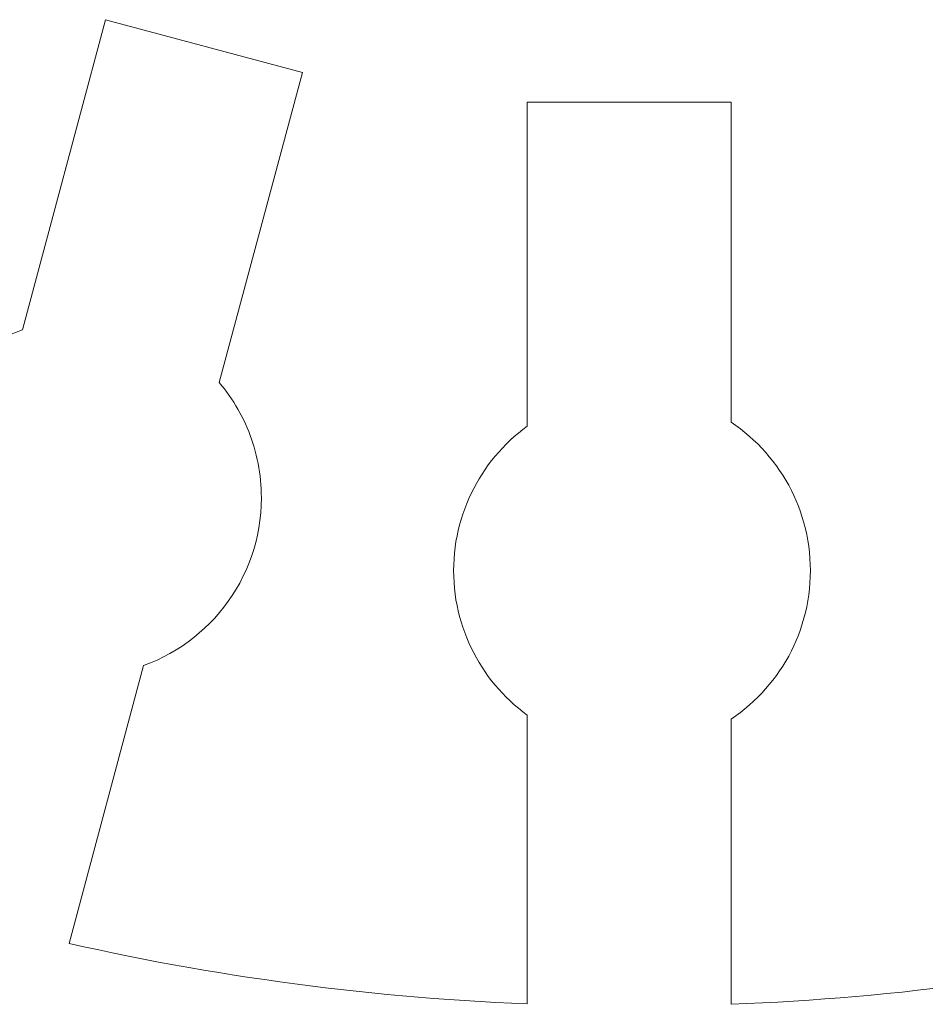
# Model space of a CAD drawing. Units: centimetres. Extents: x -81 to 74, y -25 to 29.
# Drawn here: x -77 to -75, y 10 to 12 of the extents above; entities that cross this region are included whole.
import ezdxf

# ---------------------------------------------------------------- set-up
doc = ezdxf.new("R2010")
doc.units = ezdxf.units.CM
doc.header["$MEASUREMENT"] = 0
doc.layers.add('Plan 1', color=7, linetype='Continuous')

msp = doc.modelspace()

# ---------------------------------------------------------------- linework, layer by layer
at = {"layer": 'Plan 1', "lineweight": 5}
for points, knots in [([(-76.45313, 11.14477), (-76.45313, 11.14477), (-76.29014, 11.75304), (-76.29014, 11.75304), (-76.29014, 11.75304), (-76.29014, 11.75304), (-76.67651, 11.85657), (-76.67651, 11.85657), (-76.67651, 11.85657), (-76.67651, 11.85657), (-76.83947, 11.24841), (-76.83947, 11.24841)], [0, 0, 0, 0, 0.3333333, 0.3333333, 0.3333333, 0.3333333, 0.6666667, 0.6666667, 0.6666667, 0.6666667, 1, 1, 1, 1]), ([(-75.4491, 11.06716), (-75.4491, 11.06716), (-75.4491, 11.69457), (-75.4491, 11.69457), (-75.4491, 11.69457), (-75.4491, 11.69457), (-75.8491, 11.69457), (-75.8491, 11.69457), (-75.8491, 11.69457), (-75.8491, 11.69457), (-75.8491, 11.05917), (-75.8491, 11.05917)], [0, 0, 0, 0, 0.3333333, 0.3333333, 0.3333333, 0.3333333, 0.6666667, 0.6666667, 0.6666667, 0.6666667, 1, 1, 1, 1]), ([(-76.83947, 11.24841), (-76.83947, 11.24841), (-76.85281, 11.24328), (-76.85281, 11.24328), (-76.85281, 11.24328), (-76.85281, 11.24328), (-76.86589, 11.23763), (-76.86589, 11.23763), (-76.86589, 11.23763), (-76.86589, 11.23763), (-76.87869, 11.23146), (-76.87869, 11.23146), (-76.87869, 11.23146), (-76.87869, 11.23146), (-76.8912, 11.2248), (-76.8912, 11.2248), (-76.8912, 11.2248), (-76.8912, 11.2248), (-76.90339, 11.21765), (-76.90339, 11.21765), (-76.90339, 11.21765), (-76.90339, 11.21765), (-76.91526, 11.21003), (-76.91526, 11.21003), (-76.91526, 11.21003), (-76.91526, 11.21003), (-76.92681, 11.20195), (-76.92681, 11.20195), (-76.92681, 11.20195), (-76.92681, 11.20195), (-76.93801, 11.19342), (-76.93801, 11.19342), (-76.93801, 11.19342), (-76.93801, 11.19342), (-76.94885, 11.18446), (-76.94885, 11.18446), (-76.94885, 11.18446), (-76.94885, 11.18446), (-76.9593, 11.17508), (-76.9593, 11.17508), (-76.9593, 11.17508), (-76.9593, 11.17508), (-76.96939, 11.1653), (-76.96939, 11.1653), (-76.96939, 11.1653), (-76.96939, 11.1653), (-76.97907, 11.15512), (-76.97907, 11.15512), (-76.97907, 11.15512), (-76.97907, 11.15512), (-76.98834, 11.14456), (-76.98834, 11.14456), (-76.98834, 11.14456), (-76.98834, 11.14456), (-76.99719, 11.13363), (-76.99719, 11.13363), (-76.99719, 11.13363), (-76.99719, 11.13363), (-77.0056, 11.12234), (-77.0056, 11.12234), (-77.0056, 11.12234), (-77.0056, 11.12234), (-77.01357, 11.11071), (-77.01357, 11.11071), (-77.01357, 11.11071), (-77.01357, 11.11071), (-77.02107, 11.09875), (-77.02107, 11.09875), (-77.02107, 11.09875), (-77.02107, 11.09875), (-77.02809, 11.08648), (-77.02809, 11.08648), (-77.02809, 11.08648), (-77.02809, 11.08648), (-77.03463, 11.0739), (-77.03463, 11.0739), (-77.03463, 11.0739), (-77.03463, 11.0739), (-77.04067, 11.06102), (-77.04067, 11.06102), (-77.04067, 11.06102), (-77.04067, 11.06102), (-77.04619, 11.04787), (-77.04619, 11.04787), (-77.04619, 11.04787), (-77.04619, 11.04787), (-77.05119, 11.03446), (-77.05119, 11.03446), (-77.05119, 11.03446), (-77.05119, 11.03446), (-77.05565, 11.02079), (-77.05565, 11.02079), (-77.05565, 11.02079), (-77.05565, 11.02079), (-77.05955, 11.00688), (-77.05955, 11.00688), (-77.05955, 11.00688), (-77.05955, 11.00688), (-77.06289, 10.99274), (-77.06289, 10.99274), (-77.06289, 10.99274), (-77.06289, 10.99274), (-77.06565, 10.97839), (-77.06565, 10.97839), (-77.06565, 10.97839), (-77.06565, 10.97839), (-77.06782, 10.96384), (-77.06782, 10.96384), (-77.06782, 10.96384), (-77.06782, 10.96384), (-77.06938, 10.9491), (-77.06938, 10.9491), (-77.06938, 10.9491), (-77.06938, 10.9491), (-77.07033, 10.93418), (-77.07033, 10.93418), (-77.07033, 10.93418), (-77.07033, 10.93418), (-77.07065, 10.91911), (-77.07065, 10.91911), (-77.07065, 10.91911), (-77.07065, 10.91911), (-77.07054, 10.91053), (-77.07054, 10.91053), (-77.07054, 10.91053), (-77.07054, 10.91053), (-77.07025, 10.90201), (-77.07025, 10.90201), (-77.07025, 10.90201), (-77.07025, 10.90201), (-77.06973, 10.89354), (-77.06973, 10.89354), (-77.06973, 10.89354), (-77.06973, 10.89354), (-77.06903, 10.88513), (-77.06903, 10.88513), (-77.06903, 10.88513), (-77.06903, 10.88513), (-77.06811, 10.87677), (-77.06811, 10.87677), (-77.06811, 10.87677), (-77.06811, 10.87677), (-77.06701, 10.86848), (-77.06701, 10.86848), (-77.06701, 10.86848), (-77.06701, 10.86848), (-77.06572, 10.86025), (-77.06572, 10.86025), (-77.06572, 10.86025), (-77.06572, 10.86025), (-77.06423, 10.85208), (-77.06423, 10.85208), (-77.06423, 10.85208), (-77.06423, 10.85208), (-77.06256, 10.84398), (-77.06256, 10.84398), (-77.06256, 10.84398), (-77.06256, 10.84398), (-77.06069, 10.83594), (-77.06069, 10.83594), (-77.06069, 10.83594), (-77.06069, 10.83594), (-77.05865, 10.82799), (-77.05865, 10.82799), (-77.05865, 10.82799), (-77.05865, 10.82799), (-77.05643, 10.8201), (-77.05643, 10.8201), (-77.05643, 10.8201), (-77.05643, 10.8201), (-77.05403, 10.81229), (-77.05403, 10.81229), (-77.05403, 10.81229), (-77.05403, 10.81229), (-77.05145, 10.80456), (-77.05145, 10.80456), (-77.05145, 10.80456), (-77.05145, 10.80456), (-77.0487, 10.79691), (-77.0487, 10.79691), (-77.0487, 10.79691), (-77.0487, 10.79691), (-77.04578, 10.78935), (-77.04578, 10.78935), (-77.04578, 10.78935), (-77.04578, 10.78935), (-77.04268, 10.78187), (-77.04268, 10.78187), (-77.04268, 10.78187), (-77.04268, 10.78187), (-77.03942, 10.77448), (-77.03942, 10.77448), (-77.03942, 10.77448), (-77.03942, 10.77448), (-77.036, 10.76718), (-77.036, 10.76718), (-77.036, 10.76718), (-77.036, 10.76718), (-77.03241, 10.75997), (-77.03241, 10.75997), (-77.03241, 10.75997), (-77.03241, 10.75997), (-77.02866, 10.75285), (-77.02866, 10.75285), (-77.02866, 10.75285), (-77.02866, 10.75285), (-77.02476, 10.74584), (-77.02476, 10.74584), (-77.02476, 10.74584), (-77.02476, 10.74584), (-77.0207, 10.73893), (-77.0207, 10.73893), (-77.0207, 10.73893), (-77.0207, 10.73893), (-77.01649, 10.73211), (-77.01649, 10.73211), (-77.01649, 10.73211), (-77.01649, 10.73211), (-77.01213, 10.7254), (-77.01213, 10.7254), (-77.01213, 10.7254), (-77.01213, 10.7254), (-77.00762, 10.7188), (-77.00762, 10.7188), (-77.00762, 10.7188), (-77.00762, 10.7188), (-77.00297, 10.71231), (-77.00297, 10.71231), (-77.00297, 10.71231), (-77.00297, 10.71231), (-76.99817, 10.70592), (-76.99817, 10.70592), (-76.99817, 10.70592), (-76.99817, 10.70592), (-76.99323, 10.69966), (-76.99323, 10.69966), (-76.99323, 10.69966), (-76.99323, 10.69966), (-76.98815, 10.6935), (-76.98815, 10.6935)], [0, 0, 0, 0, 0.0166667, 0.0166667, 0.0166667, 0.0166667, 0.0333333, 0.0333333, 0.0333333, 0.0333333, 0.05, 0.05, 0.05, 0.05, 0.0666667, 0.0666667, 0.0666667, 0.0666667, 0.0833333, 0.0833333, 0.0833333, 0.0833333, 0.1, 0.1, 0.1, 0.1, 0.1166667, 0.1166667, 0.1166667, 0.1166667, 0.1333333, 0.1333333, 0.1333333, 0.1333333, 0.15, 0.15, 0.15, 0.15, 0.1666667, 0.1666667, 0.1666667, 0.1666667, 0.1833333, 0.1833333, 0.1833333, 0.1833333, 0.2, 0.2, 0.2, 0.2, 0.2166667, 0.2166667, 0.2166667, 0.2166667, 0.2333333, 0.2333333, 0.2333333, 0.2333333, 0.25, 0.25, 0.25, 0.25, 0.2666667, 0.2666667, 0.2666667, 0.2666667, 0.2833333, 0.2833333, 0.2833333, 0.2833333, 0.3, 0.3, 0.3, 0.3, 0.3166667, 0.3166667, 0.3166667, 0.3166667, 0.3333333, 0.3333333, 0.3333333, 0.3333333, 0.35, 0.35, 0.35, 0.35, 0.3666667, 0.3666667, 0.3666667, 0.3666667, 0.3833333, 0.3833333, 0.3833333, 0.3833333, 0.4, 0.4, 0.4, 0.4, 0.4166667, 0.4166667, 0.4166667, 0.4166667, 0.4333333, 0.4333333, 0.4333333, 0.4333333, 0.45, 0.45, 0.45, 0.45, 0.4666667, 0.4666667, 0.4666667, 0.4666667, 0.4833333, 0.4833333, 0.4833333, 0.4833333, 0.5, 0.5, 0.5, 0.5, 0.5166667, 0.5166667, 0.5166667, 0.5166667, 0.5333333, 0.5333333, 0.5333333, 0.5333333, 0.55, 0.55, 0.55, 0.55, 0.5666667, 0.5666667, 0.5666667, 0.5666667, 0.5833333, 0.5833333, 0.5833333, 0.5833333, 0.6, 0.6, 0.6, 0.6, 0.6166667, 0.6166667, 0.6166667, 0.6166667, 0.6333333, 0.6333333, 0.6333333, 0.6333333, 0.65, 0.65, 0.65, 0.65, 0.6666667, 0.6666667, 0.6666667, 0.6666667, 0.6833333, 0.6833333, 0.6833333, 0.6833333, 0.7, 0.7, 0.7, 0.7, 0.7166667, 0.7166667, 0.7166667, 0.7166667, 0.7333333, 0.7333333, 0.7333333, 0.7333333, 0.75, 0.75, 0.75, 0.75, 0.7666667, 0.7666667, 0.7666667, 0.7666667, 0.7833333, 0.7833333, 0.7833333, 0.7833333, 0.8, 0.8, 0.8, 0.8, 0.8166667, 0.8166667, 0.8166667, 0.8166667, 0.8333333, 0.8333333, 0.8333333, 0.8333333, 0.85, 0.85, 0.85, 0.85, 0.8666667, 0.8666667, 0.8666667, 0.8666667, 0.8833333, 0.8833333, 0.8833333, 0.8833333, 0.9, 0.9, 0.9, 0.9, 0.9166667, 0.9166667, 0.9166667, 0.9166667, 0.9333333, 0.9333333, 0.9333333, 0.9333333, 0.95, 0.95, 0.95, 0.95, 0.9666667, 0.9666667, 0.9666667, 0.9666667, 0.9833333, 0.9833333, 0.9833333, 0.9833333, 1, 1, 1, 1]), ([(-76.60182, 10.58983), (-76.60182, 10.58983), (-76.58846, 10.59496), (-76.58846, 10.59496), (-76.58846, 10.59496), (-76.58846, 10.59496), (-76.57539, 10.60062), (-76.57539, 10.60062), (-76.57539, 10.60062), (-76.57539, 10.60062), (-76.56259, 10.60678), (-76.56259, 10.60678), (-76.56259, 10.60678), (-76.56259, 10.60678), (-76.55009, 10.61345), (-76.55009, 10.61345), (-76.55009, 10.61345), (-76.55009, 10.61345), (-76.53788, 10.62059), (-76.53788, 10.62059), (-76.53788, 10.62059), (-76.53788, 10.62059), (-76.52601, 10.62821), (-76.52601, 10.62821), (-76.52601, 10.62821), (-76.52601, 10.62821), (-76.51447, 10.63629), (-76.51447, 10.63629), (-76.51447, 10.63629), (-76.51447, 10.63629), (-76.50328, 10.64482), (-76.50328, 10.64482), (-76.50328, 10.64482), (-76.50328, 10.64482), (-76.49244, 10.65377), (-76.49244, 10.65377), (-76.49244, 10.65377), (-76.49244, 10.65377), (-76.48197, 10.66314), (-76.48197, 10.66314), (-76.48197, 10.66314), (-76.48197, 10.66314), (-76.47189, 10.67293), (-76.47189, 10.67293), (-76.47189, 10.67293), (-76.47189, 10.67293), (-76.46221, 10.68311), (-76.46221, 10.68311), (-76.46221, 10.68311), (-76.46221, 10.68311), (-76.45294, 10.69367), (-76.45294, 10.69367), (-76.45294, 10.69367), (-76.45294, 10.69367), (-76.4441, 10.7046), (-76.4441, 10.7046), (-76.4441, 10.7046), (-76.4441, 10.7046), (-76.43569, 10.71588), (-76.43569, 10.71588), (-76.43569, 10.71588), (-76.43569, 10.71588), (-76.42773, 10.72751), (-76.42773, 10.72751), (-76.42773, 10.72751), (-76.42773, 10.72751), (-76.42023, 10.73947), (-76.42023, 10.73947), (-76.42023, 10.73947), (-76.42023, 10.73947), (-76.4132, 10.75174), (-76.4132, 10.75174), (-76.4132, 10.75174), (-76.4132, 10.75174), (-76.40667, 10.76432), (-76.40667, 10.76432), (-76.40667, 10.76432), (-76.40667, 10.76432), (-76.40063, 10.77719), (-76.40063, 10.77719), (-76.40063, 10.77719), (-76.40063, 10.77719), (-76.39511, 10.79034), (-76.39511, 10.79034), (-76.39511, 10.79034), (-76.39511, 10.79034), (-76.39011, 10.80375), (-76.39011, 10.80375), (-76.39011, 10.80375), (-76.39011, 10.80375), (-76.38566, 10.81742), (-76.38566, 10.81742), (-76.38566, 10.81742), (-76.38566, 10.81742), (-76.38176, 10.83133), (-76.38176, 10.83133), (-76.38176, 10.83133), (-76.38176, 10.83133), (-76.37842, 10.84547), (-76.37842, 10.84547), (-76.37842, 10.84547), (-76.37842, 10.84547), (-76.37566, 10.85982), (-76.37566, 10.85982), (-76.37566, 10.85982), (-76.37566, 10.85982), (-76.37349, 10.87437), (-76.37349, 10.87437), (-76.37349, 10.87437), (-76.37349, 10.87437), (-76.37192, 10.88911), (-76.37192, 10.88911), (-76.37192, 10.88911), (-76.37192, 10.88911), (-76.37097, 10.90402), (-76.37097, 10.90402), (-76.37097, 10.90402), (-76.37097, 10.90402), (-76.37065, 10.91911), (-76.37065, 10.91911), (-76.37065, 10.91911), (-76.37065, 10.91911), (-76.37075, 10.92767), (-76.37075, 10.92767), (-76.37075, 10.92767), (-76.37075, 10.92767), (-76.37106, 10.9362), (-76.37106, 10.9362), (-76.37106, 10.9362), (-76.37106, 10.9362), (-76.37157, 10.94467), (-76.37157, 10.94467), (-76.37157, 10.94467), (-76.37157, 10.94467), (-76.37229, 10.95309), (-76.37229, 10.95309), (-76.37229, 10.95309), (-76.37229, 10.95309), (-76.37319, 10.96144), (-76.37319, 10.96144), (-76.37319, 10.96144), (-76.37319, 10.96144), (-76.37429, 10.96974), (-76.37429, 10.96974), (-76.37429, 10.96974), (-76.37429, 10.96974), (-76.37559, 10.97798), (-76.37559, 10.97798), (-76.37559, 10.97798), (-76.37559, 10.97798), (-76.37708, 10.98615), (-76.37708, 10.98615), (-76.37708, 10.98615), (-76.37708, 10.98615), (-76.37874, 10.99425), (-76.37874, 10.99425), (-76.37874, 10.99425), (-76.37874, 10.99425), (-76.3806, 11.00228), (-76.3806, 11.00228), (-76.3806, 11.00228), (-76.3806, 11.00228), (-76.38264, 11.01025), (-76.38264, 11.01025), (-76.38264, 11.01025), (-76.38264, 11.01025), (-76.38486, 11.01813), (-76.38486, 11.01813), (-76.38486, 11.01813), (-76.38486, 11.01813), (-76.38727, 11.02595), (-76.38727, 11.02595), (-76.38727, 11.02595), (-76.38727, 11.02595), (-76.38984, 11.03368), (-76.38984, 11.03368), (-76.38984, 11.03368), (-76.38984, 11.03368), (-76.3926, 11.04133), (-76.3926, 11.04133), (-76.3926, 11.04133), (-76.3926, 11.04133), (-76.39552, 11.0489), (-76.39552, 11.0489), (-76.39552, 11.0489), (-76.39552, 11.0489), (-76.39861, 11.05639), (-76.39861, 11.05639), (-76.39861, 11.05639), (-76.39861, 11.05639), (-76.40187, 11.06378), (-76.40187, 11.06378), (-76.40187, 11.06378), (-76.40187, 11.06378), (-76.40529, 11.07108), (-76.40529, 11.07108), (-76.40529, 11.07108), (-76.40529, 11.07108), (-76.40888, 11.07829), (-76.40888, 11.07829), (-76.40888, 11.07829), (-76.40888, 11.07829), (-76.41262, 11.08541), (-76.41262, 11.08541), (-76.41262, 11.08541), (-76.41262, 11.08541), (-76.41652, 11.09243), (-76.41652, 11.09243), (-76.41652, 11.09243), (-76.41652, 11.09243), (-76.42059, 11.09934), (-76.42059, 11.09934), (-76.42059, 11.09934), (-76.42059, 11.09934), (-76.42479, 11.10616), (-76.42479, 11.10616), (-76.42479, 11.10616), (-76.42479, 11.10616), (-76.42916, 11.11287), (-76.42916, 11.11287), (-76.42916, 11.11287), (-76.42916, 11.11287), (-76.43366, 11.11948), (-76.43366, 11.11948), (-76.43366, 11.11948), (-76.43366, 11.11948), (-76.43831, 11.12597), (-76.43831, 11.12597), (-76.43831, 11.12597), (-76.43831, 11.12597), (-76.44311, 11.13235), (-76.44311, 11.13235), (-76.44311, 11.13235), (-76.44311, 11.13235), (-76.44805, 11.13862), (-76.44805, 11.13862), (-76.44805, 11.13862), (-76.44805, 11.13862), (-76.45313, 11.14477), (-76.45313, 11.14477)], [0, 0, 0, 0, 0.0166667, 0.0166667, 0.0166667, 0.0166667, 0.0333333, 0.0333333, 0.0333333, 0.0333333, 0.05, 0.05, 0.05, 0.05, 0.0666667, 0.0666667, 0.0666667, 0.0666667, 0.0833333, 0.0833333, 0.0833333, 0.0833333, 0.1, 0.1, 0.1, 0.1, 0.1166667, 0.1166667, 0.1166667, 0.1166667, 0.1333333, 0.1333333, 0.1333333, 0.1333333, 0.15, 0.15, 0.15, 0.15, 0.1666667, 0.1666667, 0.1666667, 0.1666667, 0.1833333, 0.1833333, 0.1833333, 0.1833333, 0.2, 0.2, 0.2, 0.2, 0.2166667, 0.2166667, 0.2166667, 0.2166667, 0.2333333, 0.2333333, 0.2333333, 0.2333333, 0.25, 0.25, 0.25, 0.25, 0.2666667, 0.2666667, 0.2666667, 0.2666667, 0.2833333, 0.2833333, 0.2833333, 0.2833333, 0.3, 0.3, 0.3, 0.3, 0.3166667, 0.3166667, 0.3166667, 0.3166667, 0.3333333, 0.3333333, 0.3333333, 0.3333333, 0.35, 0.35, 0.35, 0.35, 0.3666667, 0.3666667, 0.3666667, 0.3666667, 0.3833333, 0.3833333, 0.3833333, 0.3833333, 0.4, 0.4, 0.4, 0.4, 0.4166667, 0.4166667, 0.4166667, 0.4166667, 0.4333333, 0.4333333, 0.4333333, 0.4333333, 0.45, 0.45, 0.45, 0.45, 0.4666667, 0.4666667, 0.4666667, 0.4666667, 0.4833333, 0.4833333, 0.4833333, 0.4833333, 0.5, 0.5, 0.5, 0.5, 0.5166667, 0.5166667, 0.5166667, 0.5166667, 0.5333333, 0.5333333, 0.5333333, 0.5333333, 0.55, 0.55, 0.55, 0.55, 0.5666667, 0.5666667, 0.5666667, 0.5666667, 0.5833333, 0.5833333, 0.5833333, 0.5833333, 0.6, 0.6, 0.6, 0.6, 0.6166667, 0.6166667, 0.6166667, 0.6166667, 0.6333333, 0.6333333, 0.6333333, 0.6333333, 0.65, 0.65, 0.65, 0.65, 0.6666667, 0.6666667, 0.6666667, 0.6666667, 0.6833333, 0.6833333, 0.6833333, 0.6833333, 0.7, 0.7, 0.7, 0.7, 0.7166667, 0.7166667, 0.7166667, 0.7166667, 0.7333333, 0.7333333, 0.7333333, 0.7333333, 0.75, 0.75, 0.75, 0.75, 0.7666667, 0.7666667, 0.7666667, 0.7666667, 0.7833333, 0.7833333, 0.7833333, 0.7833333, 0.8, 0.8, 0.8, 0.8, 0.8166667, 0.8166667, 0.8166667, 0.8166667, 0.8333333, 0.8333333, 0.8333333, 0.8333333, 0.85, 0.85, 0.85, 0.85, 0.8666667, 0.8666667, 0.8666667, 0.8666667, 0.8833333, 0.8833333, 0.8833333, 0.8833333, 0.9, 0.9, 0.9, 0.9, 0.9166667, 0.9166667, 0.9166667, 0.9166667, 0.9333333, 0.9333333, 0.9333333, 0.9333333, 0.95, 0.95, 0.95, 0.95, 0.9666667, 0.9666667, 0.9666667, 0.9666667, 0.9833333, 0.9833333, 0.9833333, 0.9833333, 1, 1, 1, 1]), ([(-75.4491, 10.48491), (-75.4491, 10.48491), (-75.43981, 10.49133), (-75.43981, 10.49133), (-75.43981, 10.49133), (-75.43981, 10.49133), (-75.43076, 10.49805), (-75.43076, 10.49805), (-75.43076, 10.49805), (-75.43076, 10.49805), (-75.42192, 10.50504), (-75.42192, 10.50504), (-75.42192, 10.50504), (-75.42192, 10.50504), (-75.41333, 10.51231), (-75.41333, 10.51231), (-75.41333, 10.51231), (-75.41333, 10.51231), (-75.40496, 10.51984), (-75.40496, 10.51984), (-75.40496, 10.51984), (-75.40496, 10.51984), (-75.39685, 10.52764), (-75.39685, 10.52764), (-75.39685, 10.52764), (-75.39685, 10.52764), (-75.389, 10.53569), (-75.389, 10.53569), (-75.389, 10.53569), (-75.389, 10.53569), (-75.3814, 10.544), (-75.3814, 10.544), (-75.3814, 10.544), (-75.3814, 10.544), (-75.37407, 10.55254), (-75.37407, 10.55254), (-75.37407, 10.55254), (-75.37407, 10.55254), (-75.367, 10.56131), (-75.367, 10.56131), (-75.367, 10.56131), (-75.367, 10.56131), (-75.36022, 10.57032), (-75.36022, 10.57032), (-75.36022, 10.57032), (-75.36022, 10.57032), (-75.35373, 10.57955), (-75.35373, 10.57955), (-75.35373, 10.57955), (-75.35373, 10.57955), (-75.34753, 10.58899), (-75.34753, 10.58899), (-75.34753, 10.58899), (-75.34753, 10.58899), (-75.34163, 10.59864), (-75.34163, 10.59864), (-75.34163, 10.59864), (-75.34163, 10.59864), (-75.33604, 10.60849), (-75.33604, 10.60849), (-75.33604, 10.60849), (-75.33604, 10.60849), (-75.33076, 10.61854), (-75.33076, 10.61854), (-75.33076, 10.61854), (-75.33076, 10.61854), (-75.32579, 10.62878), (-75.32579, 10.62878), (-75.32579, 10.62878), (-75.32579, 10.62878), (-75.32116, 10.63919), (-75.32116, 10.63919), (-75.32116, 10.63919), (-75.32116, 10.63919), (-75.31686, 10.64979), (-75.31686, 10.64979), (-75.31686, 10.64979), (-75.31686, 10.64979), (-75.31289, 10.66055), (-75.31289, 10.66055), (-75.31289, 10.66055), (-75.31289, 10.66055), (-75.30928, 10.67148), (-75.30928, 10.67148), (-75.30928, 10.67148), (-75.30928, 10.67148), (-75.30601, 10.68256), (-75.30601, 10.68256), (-75.30601, 10.68256), (-75.30601, 10.68256), (-75.30311, 10.69379), (-75.30311, 10.69379), (-75.30311, 10.69379), (-75.30311, 10.69379), (-75.30057, 10.70516), (-75.30057, 10.70516), (-75.30057, 10.70516), (-75.30057, 10.70516), (-75.2984, 10.71667), (-75.2984, 10.71667), (-75.2984, 10.71667), (-75.2984, 10.71667), (-75.29661, 10.72831), (-75.29661, 10.72831), (-75.29661, 10.72831), (-75.29661, 10.72831), (-75.29521, 10.74007), (-75.29521, 10.74007), (-75.29521, 10.74007), (-75.29521, 10.74007), (-75.2942, 10.75195), (-75.2942, 10.75195), (-75.2942, 10.75195), (-75.2942, 10.75195), (-75.29359, 10.76393), (-75.29359, 10.76393), (-75.29359, 10.76393), (-75.29359, 10.76393), (-75.29338, 10.77602), (-75.29338, 10.77602), (-75.29338, 10.77602), (-75.29338, 10.77602), (-75.29358, 10.78811), (-75.29358, 10.78811), (-75.29358, 10.78811), (-75.29358, 10.78811), (-75.2942, 10.8001), (-75.2942, 10.8001), (-75.2942, 10.8001), (-75.2942, 10.8001), (-75.2952, 10.81198), (-75.2952, 10.81198), (-75.2952, 10.81198), (-75.2952, 10.81198), (-75.29662, 10.82374), (-75.29662, 10.82374), (-75.29662, 10.82374), (-75.29662, 10.82374), (-75.29839, 10.83538), (-75.29839, 10.83538), (-75.29839, 10.83538), (-75.29839, 10.83538), (-75.30056, 10.84689), (-75.30056, 10.84689), (-75.30056, 10.84689), (-75.30056, 10.84689), (-75.30311, 10.85826), (-75.30311, 10.85826), (-75.30311, 10.85826), (-75.30311, 10.85826), (-75.30601, 10.8695), (-75.30601, 10.8695), (-75.30601, 10.8695), (-75.30601, 10.8695), (-75.30928, 10.88058), (-75.30928, 10.88058), (-75.30928, 10.88058), (-75.30928, 10.88058), (-75.31288, 10.8915), (-75.31288, 10.8915), (-75.31288, 10.8915), (-75.31288, 10.8915), (-75.31686, 10.90227), (-75.31686, 10.90227), (-75.31686, 10.90227), (-75.31686, 10.90227), (-75.32116, 10.91286), (-75.32116, 10.91286), (-75.32116, 10.91286), (-75.32116, 10.91286), (-75.32579, 10.92328), (-75.32579, 10.92328), (-75.32579, 10.92328), (-75.32579, 10.92328), (-75.33076, 10.93352), (-75.33076, 10.93352), (-75.33076, 10.93352), (-75.33076, 10.93352), (-75.33604, 10.94357), (-75.33604, 10.94357), (-75.33604, 10.94357), (-75.33604, 10.94357), (-75.34163, 10.95343), (-75.34163, 10.95343), (-75.34163, 10.95343), (-75.34163, 10.95343), (-75.34753, 10.96308), (-75.34753, 10.96308), (-75.34753, 10.96308), (-75.34753, 10.96308), (-75.35373, 10.97252), (-75.35373, 10.97252), (-75.35373, 10.97252), (-75.35373, 10.97252), (-75.36023, 10.98175), (-75.36023, 10.98175), (-75.36023, 10.98175), (-75.36023, 10.98175), (-75.367, 10.99076), (-75.367, 10.99076), (-75.367, 10.99076), (-75.367, 10.99076), (-75.37407, 10.99953), (-75.37407, 10.99953), (-75.37407, 10.99953), (-75.37407, 10.99953), (-75.3814, 11.00808), (-75.3814, 11.00808), (-75.3814, 11.00808), (-75.3814, 11.00808), (-75.389, 11.01638), (-75.389, 11.01638), (-75.389, 11.01638), (-75.389, 11.01638), (-75.39686, 11.02443), (-75.39686, 11.02443), (-75.39686, 11.02443), (-75.39686, 11.02443), (-75.40497, 11.03223), (-75.40497, 11.03223), (-75.40497, 11.03223), (-75.40497, 11.03223), (-75.41333, 11.03977), (-75.41333, 11.03977), (-75.41333, 11.03977), (-75.41333, 11.03977), (-75.42192, 11.04703), (-75.42192, 11.04703), (-75.42192, 11.04703), (-75.42192, 11.04703), (-75.43076, 11.05403), (-75.43076, 11.05403), (-75.43076, 11.05403), (-75.43076, 11.05403), (-75.43981, 11.06074), (-75.43981, 11.06074), (-75.43981, 11.06074), (-75.43981, 11.06074), (-75.4491, 11.06716), (-75.4491, 11.06716)], [0, 0, 0, 0, 0.0166667, 0.0166667, 0.0166667, 0.0166667, 0.0333333, 0.0333333, 0.0333333, 0.0333333, 0.05, 0.05, 0.05, 0.05, 0.0666667, 0.0666667, 0.0666667, 0.0666667, 0.0833333, 0.0833333, 0.0833333, 0.0833333, 0.1, 0.1, 0.1, 0.1, 0.1166667, 0.1166667, 0.1166667, 0.1166667, 0.1333333, 0.1333333, 0.1333333, 0.1333333, 0.15, 0.15, 0.15, 0.15, 0.1666667, 0.1666667, 0.1666667, 0.1666667, 0.1833333, 0.1833333, 0.1833333, 0.1833333, 0.2, 0.2, 0.2, 0.2, 0.2166667, 0.2166667, 0.2166667, 0.2166667, 0.2333333, 0.2333333, 0.2333333, 0.2333333, 0.25, 0.25, 0.25, 0.25, 0.2666667, 0.2666667, 0.2666667, 0.2666667, 0.2833333, 0.2833333, 0.2833333, 0.2833333, 0.3, 0.3, 0.3, 0.3, 0.3166667, 0.3166667, 0.3166667, 0.3166667, 0.3333333, 0.3333333, 0.3333333, 0.3333333, 0.35, 0.35, 0.35, 0.35, 0.3666667, 0.3666667, 0.3666667, 0.3666667, 0.3833333, 0.3833333, 0.3833333, 0.3833333, 0.4, 0.4, 0.4, 0.4, 0.4166667, 0.4166667, 0.4166667, 0.4166667, 0.4333333, 0.4333333, 0.4333333, 0.4333333, 0.45, 0.45, 0.45, 0.45, 0.4666667, 0.4666667, 0.4666667, 0.4666667, 0.4833333, 0.4833333, 0.4833333, 0.4833333, 0.5, 0.5, 0.5, 0.5, 0.5166667, 0.5166667, 0.5166667, 0.5166667, 0.5333333, 0.5333333, 0.5333333, 0.5333333, 0.55, 0.55, 0.55, 0.55, 0.5666667, 0.5666667, 0.5666667, 0.5666667, 0.5833333, 0.5833333, 0.5833333, 0.5833333, 0.6, 0.6, 0.6, 0.6, 0.6166667, 0.6166667, 0.6166667, 0.6166667, 0.6333333, 0.6333333, 0.6333333, 0.6333333, 0.65, 0.65, 0.65, 0.65, 0.6666667, 0.6666667, 0.6666667, 0.6666667, 0.6833333, 0.6833333, 0.6833333, 0.6833333, 0.7, 0.7, 0.7, 0.7, 0.7166667, 0.7166667, 0.7166667, 0.7166667, 0.7333333, 0.7333333, 0.7333333, 0.7333333, 0.75, 0.75, 0.75, 0.75, 0.7666667, 0.7666667, 0.7666667, 0.7666667, 0.7833333, 0.7833333, 0.7833333, 0.7833333, 0.8, 0.8, 0.8, 0.8, 0.8166667, 0.8166667, 0.8166667, 0.8166667, 0.8333333, 0.8333333, 0.8333333, 0.8333333, 0.85, 0.85, 0.85, 0.85, 0.8666667, 0.8666667, 0.8666667, 0.8666667, 0.8833333, 0.8833333, 0.8833333, 0.8833333, 0.9, 0.9, 0.9, 0.9, 0.9166667, 0.9166667, 0.9166667, 0.9166667, 0.9333333, 0.9333333, 0.9333333, 0.9333333, 0.95, 0.95, 0.95, 0.95, 0.9666667, 0.9666667, 0.9666667, 0.9666667, 0.9833333, 0.9833333, 0.9833333, 0.9833333, 1, 1, 1, 1]), ([(-75.8491, 11.05917), (-75.8491, 11.05917), (-75.85773, 11.05268), (-75.85773, 11.05268), (-75.85773, 11.05268), (-75.85773, 11.05268), (-75.86616, 11.04593), (-75.86616, 11.04593), (-75.86616, 11.04593), (-75.86616, 11.04593), (-75.87437, 11.03892), (-75.87437, 11.03892), (-75.87437, 11.03892), (-75.87437, 11.03892), (-75.88237, 11.03168), (-75.88237, 11.03168), (-75.88237, 11.03168), (-75.88237, 11.03168), (-75.89013, 11.02419), (-75.89013, 11.02419), (-75.89013, 11.02419), (-75.89013, 11.02419), (-75.89766, 11.01646), (-75.89766, 11.01646), (-75.89766, 11.01646), (-75.89766, 11.01646), (-75.90496, 11.00851), (-75.90496, 11.00851), (-75.90496, 11.00851), (-75.90496, 11.00851), (-75.91201, 11.00034), (-75.91201, 11.00034), (-75.91201, 11.00034), (-75.91201, 11.00034), (-75.91881, 10.99195), (-75.91881, 10.99195), (-75.91881, 10.99195), (-75.91881, 10.99195), (-75.92535, 10.98334), (-75.92535, 10.98334), (-75.92535, 10.98334), (-75.92535, 10.98334), (-75.93163, 10.97454), (-75.93163, 10.97454), (-75.93163, 10.97454), (-75.93163, 10.97454), (-75.93765, 10.96553), (-75.93765, 10.96553), (-75.93765, 10.96553), (-75.93765, 10.96553), (-75.94338, 10.95633), (-75.94338, 10.95633), (-75.94338, 10.95633), (-75.94338, 10.95633), (-75.94885, 10.94695), (-75.94885, 10.94695), (-75.94885, 10.94695), (-75.94885, 10.94695), (-75.95402, 10.93738), (-75.95402, 10.93738), (-75.95402, 10.93738), (-75.95402, 10.93738), (-75.9589, 10.92764), (-75.9589, 10.92764), (-75.9589, 10.92764), (-75.9589, 10.92764), (-75.96349, 10.91772), (-75.96349, 10.91772), (-75.96349, 10.91772), (-75.96349, 10.91772), (-75.96777, 10.90764), (-75.96777, 10.90764), (-75.96777, 10.90764), (-75.96777, 10.90764), (-75.97174, 10.89741), (-75.97174, 10.89741), (-75.97174, 10.89741), (-75.97174, 10.89741), (-75.9754, 10.88702), (-75.9754, 10.88702), (-75.9754, 10.88702), (-75.9754, 10.88702), (-75.97874, 10.87648), (-75.97874, 10.87648), (-75.97874, 10.87648), (-75.97874, 10.87648), (-75.98175, 10.86581), (-75.98175, 10.86581), (-75.98175, 10.86581), (-75.98175, 10.86581), (-75.98443, 10.85499), (-75.98443, 10.85499), (-75.98443, 10.85499), (-75.98443, 10.85499), (-75.98677, 10.84405), (-75.98677, 10.84405), (-75.98677, 10.84405), (-75.98677, 10.84405), (-75.98877, 10.83299), (-75.98877, 10.83299), (-75.98877, 10.83299), (-75.98877, 10.83299), (-75.99041, 10.82181), (-75.99041, 10.82181), (-75.99041, 10.82181), (-75.99041, 10.82181), (-75.99171, 10.81051), (-75.99171, 10.81051), (-75.99171, 10.81051), (-75.99171, 10.81051), (-75.99263, 10.79912), (-75.99263, 10.79912), (-75.99263, 10.79912), (-75.99263, 10.79912), (-75.99319, 10.78762), (-75.99319, 10.78762), (-75.99319, 10.78762), (-75.99319, 10.78762), (-75.99338, 10.77602), (-75.99338, 10.77602), (-75.99338, 10.77602), (-75.99338, 10.77602), (-75.99319, 10.76443), (-75.99319, 10.76443), (-75.99319, 10.76443), (-75.99319, 10.76443), (-75.99263, 10.75293), (-75.99263, 10.75293), (-75.99263, 10.75293), (-75.99263, 10.75293), (-75.9917, 10.74153), (-75.9917, 10.74153), (-75.9917, 10.74153), (-75.9917, 10.74153), (-75.99042, 10.73024), (-75.99042, 10.73024), (-75.99042, 10.73024), (-75.99042, 10.73024), (-75.98876, 10.71906), (-75.98876, 10.71906), (-75.98876, 10.71906), (-75.98876, 10.71906), (-75.98676, 10.708), (-75.98676, 10.708), (-75.98676, 10.708), (-75.98676, 10.708), (-75.98443, 10.69706), (-75.98443, 10.69706), (-75.98443, 10.69706), (-75.98443, 10.69706), (-75.98175, 10.68625), (-75.98175, 10.68625), (-75.98175, 10.68625), (-75.98175, 10.68625), (-75.97874, 10.67558), (-75.97874, 10.67558), (-75.97874, 10.67558), (-75.97874, 10.67558), (-75.97539, 10.66504), (-75.97539, 10.66504), (-75.97539, 10.66504), (-75.97539, 10.66504), (-75.97174, 10.65465), (-75.97174, 10.65465), (-75.97174, 10.65465), (-75.97174, 10.65465), (-75.96777, 10.64442), (-75.96777, 10.64442), (-75.96777, 10.64442), (-75.96777, 10.64442), (-75.96348, 10.63435), (-75.96348, 10.63435), (-75.96348, 10.63435), (-75.96348, 10.63435), (-75.9589, 10.62443), (-75.9589, 10.62443), (-75.9589, 10.62443), (-75.9589, 10.62443), (-75.95402, 10.61469), (-75.95402, 10.61469), (-75.95402, 10.61469), (-75.95402, 10.61469), (-75.94885, 10.60513), (-75.94885, 10.60513), (-75.94885, 10.60513), (-75.94885, 10.60513), (-75.94338, 10.59574), (-75.94338, 10.59574), (-75.94338, 10.59574), (-75.94338, 10.59574), (-75.93765, 10.58655), (-75.93765, 10.58655), (-75.93765, 10.58655), (-75.93765, 10.58655), (-75.93163, 10.57754), (-75.93163, 10.57754), (-75.93163, 10.57754), (-75.93163, 10.57754), (-75.92535, 10.56874), (-75.92535, 10.56874), (-75.92535, 10.56874), (-75.92535, 10.56874), (-75.91881, 10.56014), (-75.91881, 10.56014), (-75.91881, 10.56014), (-75.91881, 10.56014), (-75.91201, 10.55175), (-75.91201, 10.55175), (-75.91201, 10.55175), (-75.91201, 10.55175), (-75.90496, 10.54358), (-75.90496, 10.54358), (-75.90496, 10.54358), (-75.90496, 10.54358), (-75.89767, 10.53563), (-75.89767, 10.53563), (-75.89767, 10.53563), (-75.89767, 10.53563), (-75.89014, 10.52791), (-75.89014, 10.52791), (-75.89014, 10.52791), (-75.89014, 10.52791), (-75.88237, 10.52042), (-75.88237, 10.52042), (-75.88237, 10.52042), (-75.88237, 10.52042), (-75.87438, 10.51317), (-75.87438, 10.51317), (-75.87438, 10.51317), (-75.87438, 10.51317), (-75.86616, 10.50617), (-75.86616, 10.50617), (-75.86616, 10.50617), (-75.86616, 10.50617), (-75.85773, 10.49942), (-75.85773, 10.49942), (-75.85773, 10.49942), (-75.85773, 10.49942), (-75.8491, 10.49292), (-75.8491, 10.49292)], [0, 0, 0, 0, 0.0166667, 0.0166667, 0.0166667, 0.0166667, 0.0333333, 0.0333333, 0.0333333, 0.0333333, 0.05, 0.05, 0.05, 0.05, 0.0666667, 0.0666667, 0.0666667, 0.0666667, 0.0833333, 0.0833333, 0.0833333, 0.0833333, 0.1, 0.1, 0.1, 0.1, 0.1166667, 0.1166667, 0.1166667, 0.1166667, 0.1333333, 0.1333333, 0.1333333, 0.1333333, 0.15, 0.15, 0.15, 0.15, 0.1666667, 0.1666667, 0.1666667, 0.1666667, 0.1833333, 0.1833333, 0.1833333, 0.1833333, 0.2, 0.2, 0.2, 0.2, 0.2166667, 0.2166667, 0.2166667, 0.2166667, 0.2333333, 0.2333333, 0.2333333, 0.2333333, 0.25, 0.25, 0.25, 0.25, 0.2666667, 0.2666667, 0.2666667, 0.2666667, 0.2833333, 0.2833333, 0.2833333, 0.2833333, 0.3, 0.3, 0.3, 0.3, 0.3166667, 0.3166667, 0.3166667, 0.3166667, 0.3333333, 0.3333333, 0.3333333, 0.3333333, 0.35, 0.35, 0.35, 0.35, 0.3666667, 0.3666667, 0.3666667, 0.3666667, 0.3833333, 0.3833333, 0.3833333, 0.3833333, 0.4, 0.4, 0.4, 0.4, 0.4166667, 0.4166667, 0.4166667, 0.4166667, 0.4333333, 0.4333333, 0.4333333, 0.4333333, 0.45, 0.45, 0.45, 0.45, 0.4666667, 0.4666667, 0.4666667, 0.4666667, 0.4833333, 0.4833333, 0.4833333, 0.4833333, 0.5, 0.5, 0.5, 0.5, 0.5166667, 0.5166667, 0.5166667, 0.5166667, 0.5333333, 0.5333333, 0.5333333, 0.5333333, 0.55, 0.55, 0.55, 0.55, 0.5666667, 0.5666667, 0.5666667, 0.5666667, 0.5833333, 0.5833333, 0.5833333, 0.5833333, 0.6, 0.6, 0.6, 0.6, 0.6166667, 0.6166667, 0.6166667, 0.6166667, 0.6333333, 0.6333333, 0.6333333, 0.6333333, 0.65, 0.65, 0.65, 0.65, 0.6666667, 0.6666667, 0.6666667, 0.6666667, 0.6833333, 0.6833333, 0.6833333, 0.6833333, 0.7, 0.7, 0.7, 0.7, 0.7166667, 0.7166667, 0.7166667, 0.7166667, 0.7333333, 0.7333333, 0.7333333, 0.7333333, 0.75, 0.75, 0.75, 0.75, 0.7666667, 0.7666667, 0.7666667, 0.7666667, 0.7833333, 0.7833333, 0.7833333, 0.7833333, 0.8, 0.8, 0.8, 0.8, 0.8166667, 0.8166667, 0.8166667, 0.8166667, 0.8333333, 0.8333333, 0.8333333, 0.8333333, 0.85, 0.85, 0.85, 0.85, 0.8666667, 0.8666667, 0.8666667, 0.8666667, 0.8833333, 0.8833333, 0.8833333, 0.8833333, 0.9, 0.9, 0.9, 0.9, 0.9166667, 0.9166667, 0.9166667, 0.9166667, 0.9333333, 0.9333333, 0.9333333, 0.9333333, 0.95, 0.95, 0.95, 0.95, 0.9666667, 0.9666667, 0.9666667, 0.9666667, 0.9833333, 0.9833333, 0.9833333, 0.9833333, 1, 1, 1, 1]), ([(-75.8491, 9.92631), (-75.8491, 9.92631), (-75.87982, 9.92765), (-75.87982, 9.92765), (-75.87982, 9.92765), (-75.87982, 9.92765), (-75.91052, 9.92917), (-75.91052, 9.92917), (-75.91052, 9.92917), (-75.91052, 9.92917), (-75.94115, 9.93087), (-75.94115, 9.93087), (-75.94115, 9.93087), (-75.94115, 9.93087), (-75.97175, 9.93277), (-75.97175, 9.93277), (-75.97175, 9.93277), (-75.97175, 9.93277), (-76.00227, 9.93484), (-76.00227, 9.93484), (-76.00227, 9.93484), (-76.00227, 9.93484), (-76.03276, 9.9371), (-76.03276, 9.9371), (-76.03276, 9.9371), (-76.03276, 9.9371), (-76.0632, 9.93955), (-76.0632, 9.93955), (-76.0632, 9.93955), (-76.0632, 9.93955), (-76.09359, 9.94218), (-76.09359, 9.94218), (-76.09359, 9.94218), (-76.09359, 9.94218), (-76.12391, 9.94498), (-76.12391, 9.94498), (-76.12391, 9.94498), (-76.12391, 9.94498), (-76.15418, 9.94797), (-76.15418, 9.94797), (-76.15418, 9.94797), (-76.15418, 9.94797), (-76.18441, 9.95114), (-76.18441, 9.95114), (-76.18441, 9.95114), (-76.18441, 9.95114), (-76.21458, 9.95449), (-76.21458, 9.95449), (-76.21458, 9.95449), (-76.21458, 9.95449), (-76.2447, 9.95802), (-76.2447, 9.95802), (-76.2447, 9.95802), (-76.2447, 9.95802), (-76.27476, 9.96173), (-76.27476, 9.96173), (-76.27476, 9.96173), (-76.27476, 9.96173), (-76.30476, 9.96561), (-76.30476, 9.96561), (-76.30476, 9.96561), (-76.30476, 9.96561), (-76.33471, 9.96968), (-76.33471, 9.96968), (-76.33471, 9.96968), (-76.33471, 9.96968), (-76.36461, 9.97392), (-76.36461, 9.97392), (-76.36461, 9.97392), (-76.36461, 9.97392), (-76.39444, 9.97834), (-76.39444, 9.97834), (-76.39444, 9.97834), (-76.39444, 9.97834), (-76.42422, 9.98293), (-76.42422, 9.98293), (-76.42422, 9.98293), (-76.42422, 9.98293), (-76.45394, 9.9877), (-76.45394, 9.9877), (-76.45394, 9.9877), (-76.45394, 9.9877), (-76.48361, 9.99264), (-76.48361, 9.99264), (-76.48361, 9.99264), (-76.48361, 9.99264), (-76.51321, 9.99775), (-76.51321, 9.99775), (-76.51321, 9.99775), (-76.51321, 9.99775), (-76.54275, 10.00304), (-76.54275, 10.00304), (-76.54275, 10.00304), (-76.54275, 10.00304), (-76.57224, 10.0085), (-76.57224, 10.0085), (-76.57224, 10.0085), (-76.57224, 10.0085), (-76.60166, 10.01414), (-76.60166, 10.01414), (-76.60166, 10.01414), (-76.60166, 10.01414), (-76.63102, 10.01994), (-76.63102, 10.01994), (-76.63102, 10.01994), (-76.63102, 10.01994), (-76.66032, 10.02591), (-76.66032, 10.02591), (-76.66032, 10.02591), (-76.66032, 10.02591), (-76.68956, 10.03206), (-76.68956, 10.03206), (-76.68956, 10.03206), (-76.68956, 10.03206), (-76.71873, 10.03837), (-76.71873, 10.03837), (-76.71873, 10.03837), (-76.71873, 10.03837), (-76.74785, 10.04485), (-76.74785, 10.04485)], [0, 0, 0, 0, 0.0333333, 0.0333333, 0.0333333, 0.0333333, 0.0666667, 0.0666667, 0.0666667, 0.0666667, 0.1, 0.1, 0.1, 0.1, 0.1333333, 0.1333333, 0.1333333, 0.1333333, 0.1666667, 0.1666667, 0.1666667, 0.1666667, 0.2, 0.2, 0.2, 0.2, 0.2333333, 0.2333333, 0.2333333, 0.2333333, 0.2666667, 0.2666667, 0.2666667, 0.2666667, 0.3, 0.3, 0.3, 0.3, 0.3333333, 0.3333333, 0.3333333, 0.3333333, 0.3666667, 0.3666667, 0.3666667, 0.3666667, 0.4, 0.4, 0.4, 0.4, 0.4333333, 0.4333333, 0.4333333, 0.4333333, 0.4666667, 0.4666667, 0.4666667, 0.4666667, 0.5, 0.5, 0.5, 0.5, 0.5333333, 0.5333333, 0.5333333, 0.5333333, 0.5666667, 0.5666667, 0.5666667, 0.5666667, 0.6, 0.6, 0.6, 0.6, 0.6333333, 0.6333333, 0.6333333, 0.6333333, 0.6666667, 0.6666667, 0.6666667, 0.6666667, 0.7, 0.7, 0.7, 0.7, 0.7333333, 0.7333333, 0.7333333, 0.7333333, 0.7666667, 0.7666667, 0.7666667, 0.7666667, 0.8, 0.8, 0.8, 0.8, 0.8333333, 0.8333333, 0.8333333, 0.8333333, 0.8666667, 0.8666667, 0.8666667, 0.8666667, 0.9, 0.9, 0.9, 0.9, 0.9333333, 0.9333333, 0.9333333, 0.9333333, 0.9666667, 0.9666667, 0.9666667, 0.9666667, 1, 1, 1, 1]), ([(-74.54977, 10.04209), (-74.54977, 10.04209), (-74.5789, 10.03567), (-74.5789, 10.03567), (-74.5789, 10.03567), (-74.5789, 10.03567), (-74.60811, 10.02942), (-74.60811, 10.02942), (-74.60811, 10.02942), (-74.60811, 10.02942), (-74.63736, 10.02334), (-74.63736, 10.02334), (-74.63736, 10.02334), (-74.63736, 10.02334), (-74.66669, 10.01744), (-74.66669, 10.01744), (-74.66669, 10.01744), (-74.66669, 10.01744), (-74.69607, 10.0117), (-74.69607, 10.0117), (-74.69607, 10.0117), (-74.69607, 10.0117), (-74.72551, 10.00613), (-74.72551, 10.00613), (-74.72551, 10.00613), (-74.72551, 10.00613), (-74.75502, 10.00074), (-74.75502, 10.00074), (-74.75502, 10.00074), (-74.75502, 10.00074), (-74.78459, 9.99552), (-74.78459, 9.99552), (-74.78459, 9.99552), (-74.78459, 9.99552), (-74.81421, 9.99047), (-74.81421, 9.99047), (-74.81421, 9.99047), (-74.81421, 9.99047), (-74.84389, 9.9856), (-74.84389, 9.9856), (-74.84389, 9.9856), (-74.84389, 9.9856), (-74.87363, 9.9809), (-74.87363, 9.9809), (-74.87363, 9.9809), (-74.87363, 9.9809), (-74.90344, 9.97638), (-74.90344, 9.97638), (-74.90344, 9.97638), (-74.90344, 9.97638), (-74.93329, 9.97203), (-74.93329, 9.97203), (-74.93329, 9.97203), (-74.93329, 9.97203), (-74.96321, 9.96786), (-74.96321, 9.96786), (-74.96321, 9.96786), (-74.96321, 9.96786), (-74.99318, 9.96387), (-74.99318, 9.96387), (-74.99318, 9.96387), (-74.99318, 9.96387), (-75.02321, 9.96005), (-75.02321, 9.96005), (-75.02321, 9.96005), (-75.02321, 9.96005), (-75.05328, 9.95642), (-75.05328, 9.95642), (-75.05328, 9.95642), (-75.05328, 9.95642), (-75.08342, 9.95296), (-75.08342, 9.95296), (-75.08342, 9.95296), (-75.08342, 9.95296), (-75.11361, 9.94967), (-75.11361, 9.94967), (-75.11361, 9.94967), (-75.11361, 9.94967), (-75.14385, 9.94657), (-75.14385, 9.94657), (-75.14385, 9.94657), (-75.14385, 9.94657), (-75.17415, 9.94365), (-75.17415, 9.94365), (-75.17415, 9.94365), (-75.17415, 9.94365), (-75.20449, 9.94091), (-75.20449, 9.94091), (-75.20449, 9.94091), (-75.20449, 9.94091), (-75.23489, 9.93836), (-75.23489, 9.93836), (-75.23489, 9.93836), (-75.23489, 9.93836), (-75.26534, 9.93598), (-75.26534, 9.93598), (-75.26534, 9.93598), (-75.26534, 9.93598), (-75.29585, 9.93378), (-75.29585, 9.93378), (-75.29585, 9.93378), (-75.29585, 9.93378), (-75.3264, 9.93177), (-75.3264, 9.93177), (-75.3264, 9.93177), (-75.3264, 9.93177), (-75.357, 9.92994), (-75.357, 9.92994), (-75.357, 9.92994), (-75.357, 9.92994), (-75.38765, 9.92829), (-75.38765, 9.92829), (-75.38765, 9.92829), (-75.38765, 9.92829), (-75.41835, 9.92683), (-75.41835, 9.92683), (-75.41835, 9.92683), (-75.41835, 9.92683), (-75.4491, 9.92555), (-75.4491, 9.92555)], [0, 0, 0, 0, 0.0333333, 0.0333333, 0.0333333, 0.0333333, 0.0666667, 0.0666667, 0.0666667, 0.0666667, 0.1, 0.1, 0.1, 0.1, 0.1333333, 0.1333333, 0.1333333, 0.1333333, 0.1666667, 0.1666667, 0.1666667, 0.1666667, 0.2, 0.2, 0.2, 0.2, 0.2333333, 0.2333333, 0.2333333, 0.2333333, 0.2666667, 0.2666667, 0.2666667, 0.2666667, 0.3, 0.3, 0.3, 0.3, 0.3333333, 0.3333333, 0.3333333, 0.3333333, 0.3666667, 0.3666667, 0.3666667, 0.3666667, 0.4, 0.4, 0.4, 0.4, 0.4333333, 0.4333333, 0.4333333, 0.4333333, 0.4666667, 0.4666667, 0.4666667, 0.4666667, 0.5, 0.5, 0.5, 0.5, 0.5333333, 0.5333333, 0.5333333, 0.5333333, 0.5666667, 0.5666667, 0.5666667, 0.5666667, 0.6, 0.6, 0.6, 0.6, 0.6333333, 0.6333333, 0.6333333, 0.6333333, 0.6666667, 0.6666667, 0.6666667, 0.6666667, 0.7, 0.7, 0.7, 0.7, 0.7333333, 0.7333333, 0.7333333, 0.7333333, 0.7666667, 0.7666667, 0.7666667, 0.7666667, 0.8, 0.8, 0.8, 0.8, 0.8333333, 0.8333333, 0.8333333, 0.8333333, 0.8666667, 0.8666667, 0.8666667, 0.8666667, 0.9, 0.9, 0.9, 0.9, 0.9333333, 0.9333333, 0.9333333, 0.9333333, 0.9666667, 0.9666667, 0.9666667, 0.9666667, 1, 1, 1, 1])]:
    msp.add_open_spline(points, degree=3, knots=knots, dxfattribs=at)
for points in [[(-76.74785, 10.04485), (-76.74785, 10.04485), (-76.60182, 10.58983), (-76.60182, 10.58983)], [(-75.8491, 10.49292), (-75.8491, 10.49292), (-75.8491, 9.92631), (-75.8491, 9.92631)], [(-75.4491, 9.92555), (-75.4491, 9.92555), (-75.4491, 10.48491), (-75.4491, 10.48491)]]:
    msp.add_open_spline(points, degree=3, dxfattribs=at)

doc.saveas('drawing.dxf')
